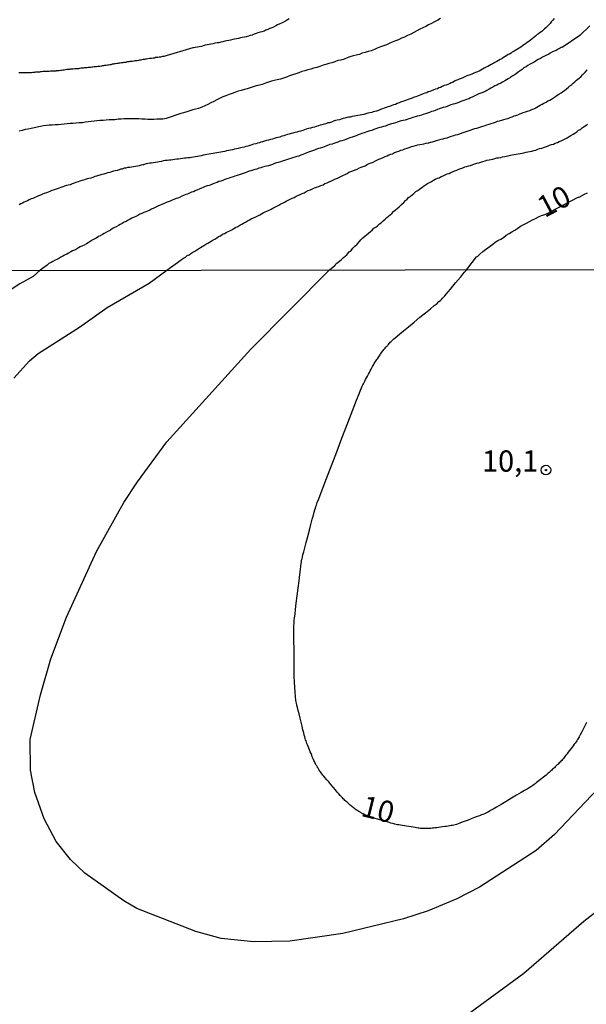
# Model space of a CAD drawing. Extents: x 180746 to 183159, y 1652106 to 1654884.
# Drawn here: x 181635 to 181702, y 1653685 to 1653801 of the extents above; entities that cross this region are included whole.
import ezdxf
from ezdxf.enums import TextEntityAlignment as Align

# ---------------------------------------------------------------- set-up
doc = ezdxf.new("R2010")
doc.units = 0
doc.header["$MEASUREMENT"] = 0
doc.layers.get('0').update_dxf_attribs({"linetype": 'CONTINUOUS'})
for name, color, linetype in [('IMAGEM', 7, 'CONTINUOUS'), ('V-CURVA_DE_NIVEL', 4, 'CONTINUOUS'), ('V-CURVA_MESTRA', 1, 'CONTINUOUS'), ('V-PONTO_DE_APARELHO', 4, 'CONTINUOUS'), ('V-TEXTO_DE_ALTIMETRIA', 31, 'CONTINUOUS'), ('X-LIMITE_1000', 7, 'CONTINUOUS')]:
    doc.layers.add(name, color=color, linetype=linetype)
picture_1 = doc.add_image_def('image1.jpg', size_in_pixel=(4019, 4627))

# ---------------------------------------------------------------- blocks, each defined once
blk = doc.blocks.new('805')
at = {"color": 0, "linetype": 'ByBlock', "lineweight": -2}
for radius in [0.562, 0.0806]:
    blk.add_circle((0, 0), radius, dxfattribs=at)

msp = doc.modelspace()

# ---------------------------------------------------------------- linework, layer by layer
at = {"layer": 'V-CURVA_DE_NIVEL'}
for points in [[(181666.73, 1653801.12), (181666.52, 1653800.99), (181666.31, 1653800.84), (181666.05, 1653800.71), (181665.84, 1653800.62), (181665.62, 1653800.54), (181665.36, 1653800.41), (181665.15, 1653800.28), (181664.89, 1653800.15), (181664.68, 1653800.05), (181664.47, 1653799.98), (181664.21, 1653799.85), (181664, 1653799.77), (181663.78, 1653799.68), (181663.53, 1653799.59), (181663.31, 1653799.53), (181663.05, 1653799.47), (181662.84, 1653799.38), (181662.63, 1653799.3), (181662.37, 1653799.21), (181662.16, 1653799.17), (181661.94, 1653799.08), (181661.69, 1653799), (181661.47, 1653798.95), (181661.21, 1653798.91), (181661, 1653798.87), (181660.79, 1653798.82), (181660.53, 1653798.78), (181660.32, 1653798.74), (181660.1, 1653798.68), (181659.85, 1653798.61), (181659.63, 1653798.57), (181659.38, 1653798.53), (181659.16, 1653798.48), (181658.95, 1653798.42), (181658.69, 1653798.38), (181658.48, 1653798.31), (181658.26, 1653798.31), (181658.01, 1653798.25), (181657.79, 1653798.18), (181657.54, 1653798.14), (181657.54, 1653798.14), (181657.32, 1653798.1), (181657.11, 1653798.05), (181656.85, 1653798.01), (181656.64, 1653797.95), (181656.42, 1653797.88), (181656.17, 1653797.84), (181655.95, 1653797.8), (181655.7, 1653797.75), (181655.48, 1653797.71), (181655.42, 1653797.69), (181651.99, 1653796.67), (181651.95, 1653796.69), (181651.84, 1653796.67), (181651.72, 1653796.64), (181651.59, 1653796.62), (181651.46, 1653796.6), (181651.29, 1653796.58), (181651.16, 1653796.58), (181651.03, 1653796.56), (181650.9, 1653796.51), (181650.73, 1653796.49), (181650.56, 1653796.47), (181650.43, 1653796.45), (181650.3, 1653796.45), (181650.13, 1653796.43), (181649.96, 1653796.39), (181649.83, 1653796.37), (181649.71, 1653796.34), (181649.58, 1653796.32), (181649.41, 1653796.3), (181649.28, 1653796.26), (181649.15, 1653796.24), (181649.02, 1653796.21), (181648.85, 1653796.19), (181648.72, 1653796.19), (181648.59, 1653796.17), (181648.46, 1653796.15), (181648.29, 1653796.11), (181648.12, 1653796.09), (181647.99, 1653796.09), (181647.87, 1653796.07), (181647.74, 1653796.07), (181647.59, 1653796.04), (181647.57, 1653796), (181647.44, 1653796), (181647.31, 1653795.98), (181647.18, 1653795.94), (181647.01, 1653795.94), (181646.88, 1653795.92), (181646.75, 1653795.9), (181646.63, 1653795.87), (181646.5, 1653795.85), (181646.33, 1653795.83), (181646.2, 1653795.81), (181646.07, 1653795.79), (181645.94, 1653795.77), (181645.77, 1653795.72), (181645.64, 1653795.7), (181645.51, 1653795.68), (181645.38, 1653795.68), (181645.21, 1653795.64), (181645.04, 1653795.62), (181644.91, 1653795.6), (181644.79, 1653795.6), (181644.66, 1653795.57), (181644.49, 1653795.53), (181644.36, 1653795.53), (181644.23, 1653795.51), (181644.1, 1653795.49), (181643.93, 1653795.47), (181643.8, 1653795.47), (181643.67, 1653795.44), (181643.54, 1653795.42), (181643.37, 1653795.4), (181643.2, 1653795.38), (181643.07, 1653795.38), (181642.95, 1653795.36), (181642.82, 1653795.34), (181642.65, 1653795.34), (181642.52, 1653795.32), (181642.39, 1653795.32), (181642.26, 1653795.3), (181642.09, 1653795.27), (181641.96, 1653795.25), (181641.83, 1653795.25), (181641.7, 1653795.23), (181641.53, 1653795.23), (181641.36, 1653795.21), (181641.23, 1653795.21), (181641.11, 1653795.19), (181640.98, 1653795.19), (181640.91, 1653795.17), (181640.83, 1653795.15), (181640.72, 1653795.15), (181640.59, 1653795.15), (181640.46, 1653795.13), (181640.29, 1653795.1), (181640.12, 1653795.08), (181639.99, 1653795.06), (181639.86, 1653795.04), (181639.86, 1653795.04), (181639.69, 1653795.02), (181639.52, 1653795.02), (181639.39, 1653795.02), (181639.33, 1653795.02), (181639.29, 1653794.97), (181639.09, 1653794.97), (181638.92, 1653794.95), (181638.8, 1653794.95), (181638.67, 1653794.95), (181638.54, 1653794.93), (181638.37, 1653794.93), (181638.24, 1653794.93), (181638.11, 1653794.91), (181637.98, 1653794.91), (181637.81, 1653794.91), (181637.64, 1653794.89), (181637.51, 1653794.87), (181637.38, 1653794.85), (181637.21, 1653794.83), (181637.04, 1653794.83), (181636.91, 1653794.83), (181636.78, 1653794.8), (181636.61, 1653794.8), (181636.44, 1653794.78), (181636.31, 1653794.78), (181636.19, 1653794.78), (181636.06, 1653794.78), (181635.89, 1653794.78), (181635.76, 1653794.78), (181635.63, 1653794.78), (181635.5, 1653794.78), (181635.33, 1653794.76), (181635.2, 1653794.76), (181635.07, 1653794.76), (181634.94, 1653794.76)], [(181697.88, 1653801.16), (181697.71, 1653800.97), (181697.54, 1653800.78), (181697.39, 1653800.56), (181697.22, 1653800.39), (181697.05, 1653800.21), (181696.89, 1653800.07), (181696.73, 1653799.94), (181696.57, 1653799.79), (181696.43, 1653799.62), (181696.23, 1653799.49), (181696.04, 1653799.34), (181695.89, 1653799.26), (181695.7, 1653799.08), (181695.49, 1653798.93), (181695.29, 1653798.78), (181695.08, 1653798.61), (181694.91, 1653798.46), (181694.72, 1653798.33), (181694.5, 1653798.16), (181694.33, 1653798.05), (181694.14, 1653797.93), (181693.95, 1653797.8), (181693.75, 1653797.67), (181693.56, 1653797.54), (181693.36, 1653797.44), (181693.18, 1653797.33), (181692.96, 1653797.2), (181692.81, 1653797.09), (181692.62, 1653796.98), (181692.47, 1653796.92), (181692.32, 1653796.81), (181692.13, 1653796.69), (181691.93, 1653796.56), (181691.72, 1653796.43), (181691.52, 1653796.32), (181691.34, 1653796.21), (181691.12, 1653796.09), (181690.91, 1653796), (181690.69, 1653795.87), (181690.48, 1653795.74), (181690.26, 1653795.64), (181690.09, 1653795.53), (181689.88, 1653795.44), (181689.64, 1653795.32), (181689.45, 1653795.19), (181689.24, 1653795.08), (181689.05, 1653794.97), (181688.85, 1653794.89), (181688.64, 1653794.8), (181688.43, 1653794.72), (181688.21, 1653794.63), (181688, 1653794.55), (181687.74, 1653794.46), (181687.53, 1653794.37), (181687.31, 1653794.27), (181687.06, 1653794.16), (181687.06, 1653794.16), (181686.84, 1653794.08), (181686.71, 1653794.01), (181686.54, 1653793.93), (181686.33, 1653793.86), (181686.16, 1653793.78), (181685.99, 1653793.69), (181685.77, 1653793.6), (181685.56, 1653793.48), (181685.37, 1653793.41), (181685.17, 1653793.31), (181684.96, 1653793.26), (181684.72, 1653793.16), (181684.53, 1653793.05), (181684.34, 1653793.01), (181684.15, 1653792.9), (181683.93, 1653792.83), (181683.72, 1653792.77), (181683.46, 1653792.66), (181683.25, 1653792.58), (181683.08, 1653792.52), (181682.91, 1653792.41), (181682.69, 1653792.36), (181682.48, 1653792.28), (181682.22, 1653792.19), (181682.01, 1653792.11), (181681.83, 1653792.04), (181681.62, 1653791.94), (181681.41, 1653791.89), (181681.2, 1653791.79), (181680.94, 1653791.7), (181680.72, 1653791.64), (181680.53, 1653791.55), (181680.3, 1653791.47), (181680.08, 1653791.4), (181679.89, 1653791.34), (181679.66, 1653791.25), (181679.44, 1653791.17), (181679.23, 1653791.06), (181679.01, 1653790.99), (181678.8, 1653790.91), (181678.54, 1653790.82), (181678.33, 1653790.76), (181678.13, 1653790.7), (181677.9, 1653790.61), (181677.69, 1653790.52), (181677.47, 1653790.44), (181677.22, 1653790.35), (181677, 1653790.27), (181676.79, 1653790.22), (181676.61, 1653790.18), (181676.45, 1653790.12), (181676.23, 1653790.05), (181675.98, 1653790.01), (181675.76, 1653789.95), (181675.51, 1653789.88), (181675.29, 1653789.84), (181675.08, 1653789.8), (181674.82, 1653789.75), (181674.61, 1653789.71), (181674.39, 1653789.67), (181674.14, 1653789.63), (181673.92, 1653789.56), (181673.71, 1653789.54), (181673.49, 1653789.5), (181673.28, 1653789.45), (181673.07, 1653789.39), (181672.85, 1653789.33), (181672.64, 1653789.26), (181672.38, 1653789.2), (181672.17, 1653789.16), (181671.95, 1653789.07), (181671.7, 1653788.98), (181671.48, 1653788.9), (181671.29, 1653788.88), (181671.06, 1653788.79), (181670.84, 1653788.73), (181670.58, 1653788.66), (181670.37, 1653788.6), (181670.16, 1653788.54), (181669.9, 1653788.47), (181669.69, 1653788.39), (181669.47, 1653788.34), (181669.22, 1653788.28), (181669, 1653788.21), (181668.74, 1653788.15), (181668.53, 1653788.07), (181668.32, 1653788), (181668.06, 1653787.91), (181667.85, 1653787.87), (181667.63, 1653787.81), (181667.38, 1653787.74), (181667.16, 1653787.68), (181666.95, 1653787.64), (181666.73, 1653787.57), (181666.52, 1653787.51), (181666.31, 1653787.44), (181666.09, 1653787.38), (181665.88, 1653787.32), (181665.62, 1653787.21), (181665.41, 1653787.17), (181665.41, 1653787.17), (181665.21, 1653787.12), (181664.98, 1653787.04), (181664.77, 1653786.97), (181664.55, 1653786.93), (181664.3, 1653786.87), (181664.08, 1653786.8), (181663.82, 1653786.74), (181663.61, 1653786.67), (181663.42, 1653786.63), (181663.23, 1653786.55), (181663.01, 1653786.5), (181662.8, 1653786.44), (181662.54, 1653786.37), (181662.33, 1653786.29), (181662.11, 1653786.23), (181661.86, 1653786.16), (181661.64, 1653786.12), (181661.43, 1653786.03), (181661.21, 1653785.99), (181661, 1653785.95), (181660.74, 1653785.88), (181660.53, 1653785.84), (181660.32, 1653785.78), (181660.06, 1653785.73), (181659.85, 1653785.69), (181659.63, 1653785.63), (181659.38, 1653785.58), (181659.16, 1653785.52), (181658.9, 1653785.48), (181658.69, 1653785.43), (181658.48, 1653785.41), (181658.22, 1653785.37), (181658.01, 1653785.33), (181657.79, 1653785.28), (181657.54, 1653785.24), (181657.32, 1653785.22), (181657.06, 1653785.18), (181656.85, 1653785.11), (181656.64, 1653785.07), (181656.38, 1653785), (181656.17, 1653784.98), (181655.95, 1653784.92), (181655.7, 1653784.9), (181655.48, 1653784.86), (181655.27, 1653784.83), (181655.05, 1653784.79), (181654.84, 1653784.77), (181654.63, 1653784.75), (181654.41, 1653784.73), (181654.2, 1653784.69), (181653.94, 1653784.66), (181653.73, 1653784.62), (181653.51, 1653784.62), (181653.26, 1653784.58), (181653.04, 1653784.53), (181652.83, 1653784.51), (181652.61, 1653784.49), (181652.4, 1653784.47), (181652.14, 1653784.45), (181651.93, 1653784.41), (181651.72, 1653784.36), (181651.46, 1653784.32), (181651.25, 1653784.28), (181651.03, 1653784.23), (181650.78, 1653784.19), (181650.56, 1653784.15), (181650.35, 1653784.13), (181650.13, 1653784.09), (181649.92, 1653784.06), (181649.7, 1653784), (181649.66, 1653783.98), (181649.62, 1653783.94), (181649.53, 1653783.94), (181649.32, 1653783.92), (181649.11, 1653783.85), (181648.89, 1653783.79), (181648.68, 1653783.76), (181648.42, 1653783.7), (181648.21, 1653783.68), (181647.99, 1653783.64), (181647.74, 1653783.62), (181647.52, 1653783.57), (181647.33, 1653783.55), (181647.1, 1653783.46), (181646.92, 1653783.44), (181646.75, 1653783.36), (181646.5, 1653783.29), (181646.28, 1653783.25), (181646.07, 1653783.19), (181645.85, 1653783.12), (181645.64, 1653783.06), (181645.38, 1653783.02), (181645.17, 1653782.93), (181644.96, 1653782.87), (181644.7, 1653782.8), (181644.49, 1653782.74), (181644.31, 1653782.69), (181644.1, 1653782.61), (181643.89, 1653782.57), (181643.67, 1653782.48), (181643.67, 1653782.48), (181643.42, 1653782.4), (181643.2, 1653782.33), (181642.99, 1653782.29), (181642.77, 1653782.22), (181642.56, 1653782.14), (181642.35, 1653782.1), (181642.13, 1653782.03), (181641.92, 1653781.95), (181641.66, 1653781.86), (181641.45, 1653781.78), (181641.23, 1653781.71), (181640.98, 1653781.62), (181640.76, 1653781.56), (181640.57, 1653781.52), (181640.34, 1653781.43), (181640.12, 1653781.37), (181639.91, 1653781.28), (181639.69, 1653781.22), (181639.48, 1653781.15), (181639.22, 1653781.07), (181639.01, 1653780.96), (181638.84, 1653780.92), (181638.62, 1653780.83), (181638.41, 1653780.73), (181638.2, 1653780.68), (181637.94, 1653780.58), (181637.73, 1653780.49), (181637.51, 1653780.38), (181637.26, 1653780.3), (181637.04, 1653780.21), (181636.83, 1653780.11), (181636.61, 1653780), (181636.4, 1653779.94), (181636.19, 1653779.83), (181635.97, 1653779.72), (181635.78, 1653779.66), (181635.59, 1653779.57), (181635.37, 1653779.44), (181635.18, 1653779.36), (181634.99, 1653779.25)], [(181702.07, 1653800.3), (181700.88, 1653799.17), (181698.83, 1653797.76), (181698.8, 1653797.78), (181698.69, 1653797.74), (181698.57, 1653797.67), (181698.35, 1653797.54), (181698.1, 1653797.41), (181697.88, 1653797.33), (181697.67, 1653797.22), (181697.41, 1653797.07), (181697.2, 1653796.94), (181696.98, 1653796.86), (181696.73, 1653796.73), (181696.51, 1653796.6), (181696.26, 1653796.47), (181696, 1653796.34), (181695.79, 1653796.21), (181695.53, 1653796.04), (181695.31, 1653795.92), (181695.06, 1653795.77), (181694.8, 1653795.62), (181694.59, 1653795.49), (181694.33, 1653795.34), (181694.12, 1653795.17), (181693.9, 1653795.02), (181693.65, 1653794.85), (181693.43, 1653794.65), (181693.18, 1653794.5), (181692.96, 1653794.37), (181692.75, 1653794.22), (181692.49, 1653794.08), (181692.28, 1653793.93), (181692.06, 1653793.84), (181691.81, 1653793.69), (181691.59, 1653793.56), (181691.34, 1653793.43), (181691.12, 1653793.31), (181690.91, 1653793.22), (181690.65, 1653793.07), (181690.44, 1653792.96), (181690.22, 1653792.83), (181689.97, 1653792.71), (181689.75, 1653792.58), (181689.5, 1653792.47), (181689.24, 1653792.36), (181689.03, 1653792.28), (181688.77, 1653792.17), (181688.55, 1653792.06), (181688.3, 1653791.94), (181688.3, 1653791.94), (181688.04, 1653791.83), (181687.83, 1653791.72), (181687.57, 1653791.62), (181687.36, 1653791.55), (181687.14, 1653791.47), (181686.89, 1653791.38), (181686.67, 1653791.29), (181686.42, 1653791.21), (181686.2, 1653791.12), (181685.99, 1653791.08), (181685.73, 1653790.99), (181685.52, 1653790.93), (181685.3, 1653790.82), (181685.05, 1653790.74), (181684.83, 1653790.7), (181684.58, 1653790.61), (181684.36, 1653790.52), (181684.15, 1653790.44), (181683.89, 1653790.35), (181683.68, 1653790.27), (181683.46, 1653790.22), (181683.21, 1653790.12), (181682.99, 1653790.01), (181682.74, 1653789.95), (181682.48, 1653789.86), (181682.27, 1653789.8), (181682.01, 1653789.71), (181681.79, 1653789.67), (181681.54, 1653789.58), (181681.28, 1653789.52), (181681.07, 1653789.43), (181680.81, 1653789.37), (181680.6, 1653789.28), (181680.38, 1653789.22), (181680.13, 1653789.16), (181679.91, 1653789.11), (181679.66, 1653789.05), (181679.44, 1653788.98), (181679.23, 1653788.9), (181678.97, 1653788.81), (181678.76, 1653788.77), (181678.54, 1653788.68), (181678.29, 1653788.6), (181678.07, 1653788.51), (181677.82, 1653788.45), (181677.6, 1653788.39), (181677.39, 1653788.34), (181677.13, 1653788.26), (181676.92, 1653788.17), (181676.7, 1653788.09), (181676.45, 1653788), (181676.23, 1653787.96), (181675.98, 1653787.87), (181675.76, 1653787.81), (181675.55, 1653787.72), (181675.29, 1653787.64), (181675.08, 1653787.57), (181674.86, 1653787.47), (181674.61, 1653787.38), (181674.39, 1653787.3), (181674.14, 1653787.21), (181673.88, 1653787.12), (181673.67, 1653787.04), (181673.41, 1653786.95), (181673.19, 1653786.87), (181672.94, 1653786.78), (181672.68, 1653786.72), (181672.47, 1653786.63), (181672.21, 1653786.55), (181672, 1653786.46), (181671.78, 1653786.4), (181671.53, 1653786.33), (181671.31, 1653786.25), (181671.06, 1653786.14), (181670.84, 1653786.05), (181670.63, 1653785.99), (181670.37, 1653785.9), (181670.16, 1653785.86), (181669.94, 1653785.78), (181669.69, 1653785.69), (181669.47, 1653785.6), (181669.22, 1653785.52), (181669, 1653785.46), (181668.79, 1653785.37), (181668.53, 1653785.26), (181668.32, 1653785.18), (181668.1, 1653785.09), (181667.85, 1653784.98), (181667.63, 1653784.94), (181667.38, 1653784.86), (181667.12, 1653784.77), (181666.91, 1653784.71), (181666.65, 1653784.62), (181666.43, 1653784.53), (181666.18, 1653784.45), (181665.92, 1653784.39), (181665.71, 1653784.32), (181665.45, 1653784.23), (181665.24, 1653784.17), (181665.02, 1653784.11), (181665.02, 1653784.11), (181664.77, 1653784), (181664.55, 1653783.92), (181664.3, 1653783.85), (181664.08, 1653783.79), (181663.87, 1653783.74), (181663.61, 1653783.66), (181663.4, 1653783.59), (181663.18, 1653783.55), (181662.93, 1653783.46), (181662.71, 1653783.4), (181662.46, 1653783.32), (181662.24, 1653783.23), (181662.03, 1653783.19), (181661.77, 1653783.1), (181661.56, 1653783.02), (181661.34, 1653782.93), (181661.09, 1653782.85), (181660.87, 1653782.78), (181660.62, 1653782.69), (181660.36, 1653782.63), (181660.15, 1653782.55), (181659.89, 1653782.48), (181659.67, 1653782.38), (181659.42, 1653782.29), (181659.16, 1653782.22), (181658.95, 1653782.12), (181658.69, 1653782.03), (181658.48, 1653781.99), (181658.26, 1653781.88), (181658.01, 1653781.8), (181657.79, 1653781.71), (181657.54, 1653781.6), (181657.32, 1653781.52), (181657.11, 1653781.48), (181656.85, 1653781.39), (181656.64, 1653781.28), (181656.42, 1653781.2), (181656.17, 1653781.11), (181655.95, 1653781.03), (181655.7, 1653780.9), (181655.48, 1653780.79), (181655.27, 1653780.73), (181655.01, 1653780.62), (181654.8, 1653780.51), (181654.58, 1653780.45), (181654.33, 1653780.34), (181654.11, 1653780.26), (181653.86, 1653780.13), (181653.64, 1653780.04), (181653.43, 1653780), (181653.17, 1653779.89), (181652.96, 1653779.79), (181652.74, 1653779.68), (181652.49, 1653779.59), (181652.27, 1653779.53), (181652.02, 1653779.42), (181651.76, 1653779.27), (181651.55, 1653779.21), (181651.29, 1653779.08), (181651.07, 1653778.97), (181650.82, 1653778.87), (181650.56, 1653778.74), (181650.35, 1653778.63), (181650.09, 1653778.5), (181649.88, 1653778.44), (181649.66, 1653778.33), (181649.41, 1653778.22), (181649.19, 1653778.14), (181648.94, 1653777.99), (181648.72, 1653777.88), (181648.51, 1653777.8), (181648.25, 1653777.67), (181648.04, 1653777.56), (181647.82, 1653777.43), (181647.57, 1653777.3), (181647.35, 1653777.22), (181647.1, 1653777.07), (181646.88, 1653776.94), (181646.67, 1653776.81), (181646.41, 1653776.68), (181646.2, 1653776.58), (181645.98, 1653776.45), (181645.73, 1653776.28), (181645.51, 1653776.15), (181645.26, 1653776.02), (181645, 1653775.89), (181644.79, 1653775.76), (181644.53, 1653775.59), (181644.31, 1653775.53), (181644.06, 1653775.34), (181643.8, 1653775.21), (181643.59, 1653775.08), (181643.33, 1653774.95), (181643.12, 1653774.78), (181642.9, 1653774.65), (181642.65, 1653774.52), (181642.43, 1653774.44), (181642.18, 1653774.31), (181641.96, 1653774.18), (181641.75, 1653774.05), (181641.75, 1653774.05), (181641.49, 1653773.92), (181641.28, 1653773.84), (181641.06, 1653773.71), (181640.81, 1653773.58), (181640.59, 1653773.45), (181640.34, 1653773.32), (181640.12, 1653773.22), (181639.91, 1653773.09), (181639.65, 1653772.96), (181639.44, 1653772.83), (181639.22, 1653772.73), (181638.97, 1653772.58), (181638.75, 1653772.47), (181638.5, 1653772.34), (181638.28, 1653772.17), (181637.47, 1653771.56), (181636.63, 1653770.81), (181635.06, 1653769.96), (181631.59, 1653767.7)], [(181634.37, 1653758.87), (181636.22, 1653760.9), (181637.24, 1653761.78), (181642.1, 1653764.86), (181645.35, 1653767.18), (181650.27, 1653770.04), (181652.37, 1653771.58), (181654.05, 1653772.78), (181654.09, 1653772.81), (181654.15, 1653772.86), (181654.2, 1653772.9), (181654.33, 1653772.98), (181654.54, 1653773.11), (181654.75, 1653773.28), (181654.97, 1653773.37), (181655.18, 1653773.52), (181655.4, 1653773.67), (181655.65, 1653773.8), (181655.86, 1653773.97), (181656.08, 1653774.07), (181656.29, 1653774.22), (181656.51, 1653774.35), (181656.7, 1653774.48), (181656.94, 1653774.61), (181657.17, 1653774.74), (181657.36, 1653774.86), (181657.58, 1653774.99), (181657.79, 1653775.12), (181658.01, 1653775.23), (181658.22, 1653775.36), (181658.43, 1653775.51), (181658.65, 1653775.61), (181658.88, 1653775.79), (181659.12, 1653775.87), (181659.33, 1653776), (181659.55, 1653776.11), (181659.76, 1653776.19), (181659.99, 1653776.32), (181660.23, 1653776.45), (181660.44, 1653776.58), (181660.7, 1653776.7), (181660.94, 1653776.86), (181661.17, 1653776.96), (181661.38, 1653777.09), (181661.6, 1653777.22), (181661.83, 1653777.35), (181662.07, 1653777.47), (181662.28, 1653777.6), (181662.54, 1653777.73), (181662.8, 1653777.82), (181663.03, 1653777.95), (181663.27, 1653778.07), (181663.48, 1653778.18), (181663.69, 1653778.31), (181663.91, 1653778.42), (181664.12, 1653778.5), (181664.38, 1653778.63), (181664.61, 1653778.76), (181664.81, 1653778.84), (181665.04, 1653778.97), (181665.28, 1653779.1), (181665.51, 1653779.23), (181665.75, 1653779.36), (181665.96, 1653779.44), (181666.18, 1653779.57), (181666.39, 1653779.7), (181666.61, 1653779.79), (181666.84, 1653779.91), (181667.08, 1653780.02), (181667.33, 1653780.13), (181667.54, 1653780.26), (181667.76, 1653780.34), (181668.02, 1653780.47), (181668.27, 1653780.6), (181668.49, 1653780.68), (181668.72, 1653780.81), (181668.96, 1653780.92), (181669.22, 1653781.03), (181669.47, 1653781.15), (181669.69, 1653781.24), (181669.94, 1653781.33), (181670.2, 1653781.41), (181670.46, 1653781.54), (181670.71, 1653781.62), (181670.93, 1653781.75), (181671.18, 1653781.84), (181671.44, 1653781.97), (181671.7, 1653782.08), (181671.95, 1653782.2), (181672.17, 1653782.29), (181672.42, 1653782.4), (181672.66, 1653782.52), (181672.9, 1653782.61), (181673.13, 1653782.74), (181673.32, 1653782.82), (181673.53, 1653782.95), (181673.75, 1653783.08), (181673.96, 1653783.15), (181674.22, 1653783.25), (181674.48, 1653783.38), (181674.73, 1653783.46), (181674.99, 1653783.59), (181675.21, 1653783.66), (181675.44, 1653783.76), (181675.68, 1653783.85), (181675.91, 1653783.98), (181676.15, 1653784.11), (181676.15, 1653784.11), (181676.36, 1653784.17), (181676.62, 1653784.28), (181676.87, 1653784.43), (181677.04, 1653784.49), (181677.26, 1653784.6), (181677.52, 1653784.71), (181677.77, 1653784.83), (181678.03, 1653784.94), (181678.24, 1653785), (181678.45, 1653785.11), (181678.67, 1653785.2), (181678.89, 1653785.26), (181679.12, 1653785.39), (181679.36, 1653785.48), (181679.61, 1653785.56), (181679.87, 1653785.67), (181680.08, 1653785.73), (181680.34, 1653785.84), (181680.6, 1653785.92), (181680.85, 1653785.99), (181681.11, 1653786.1), (181681.32, 1653786.16), (181681.58, 1653786.23), (181681.84, 1653786.29), (181682.09, 1653786.33), (181682.35, 1653786.4), (181682.56, 1653786.42), (181682.82, 1653786.5), (181683.08, 1653786.53), (181683.16, 1653786.55), (181683.27, 1653786.59), (181683.33, 1653786.63), (181683.44, 1653786.63), (181683.59, 1653786.67), (181683.81, 1653786.72), (181684.06, 1653786.8), (181684.32, 1653786.89), (181684.58, 1653786.97), (181684.83, 1653787.02), (181685.05, 1653787.08), (181685.3, 1653787.14), (181685.56, 1653787.23), (181685.82, 1653787.32), (181686.07, 1653787.4), (181686.29, 1653787.47), (181686.54, 1653787.53), (181686.8, 1653787.61), (181687.06, 1653787.7), (181687.31, 1653787.79), (181687.53, 1653787.87), (181687.78, 1653787.96), (181688.04, 1653788.04), (181688.3, 1653788.13), (181688.55, 1653788.21), (181688.77, 1653788.28), (181689.03, 1653788.34), (181689.24, 1653788.43), (181689.5, 1653788.51), (181689.75, 1653788.56), (181689.97, 1653788.66), (181690.22, 1653788.75), (181690.48, 1653788.81), (181690.74, 1653788.9), (181690.99, 1653788.98), (181691.21, 1653789.07), (181691.46, 1653789.11), (181691.72, 1653789.2), (181691.98, 1653789.28), (181692.23, 1653789.37), (181692.45, 1653789.41), (181692.7, 1653789.5), (181692.96, 1653789.61), (181693.17, 1653789.73), (181693.39, 1653789.75), (181693.6, 1653789.84), (181693.86, 1653789.93), (181694.07, 1653790.03), (181694.25, 1653790.1), (181694.5, 1653790.18), (181694.76, 1653790.27), (181695.02, 1653790.35), (181695.27, 1653790.44), (181695.49, 1653790.52), (181695.65, 1653790.63), (181695.83, 1653790.74), (181696.04, 1653790.85), (181696.25, 1653790.97), (181696.47, 1653791.08), (181696.68, 1653791.19), (181696.92, 1653791.32), (181697.15, 1653791.47), (181697.37, 1653791.55), (181697.58, 1653791.68), (181697.8, 1653791.83), (181698.05, 1653791.98), (181698.24, 1653792.13), (181698.44, 1653792.26), (181698.69, 1653792.43), (181698.88, 1653792.58), (181699.08, 1653792.71), (181699.08, 1653792.71), (181699.31, 1653792.88), (181699.55, 1653793.09), (181699.72, 1653793.22), (181699.94, 1653793.39), (181700.12, 1653793.56), (181700.32, 1653793.71), (181700.51, 1653793.91), (181700.83, 1653794.16), (181701, 1653794.31), (181701.22, 1653794.52), (181701.41, 1653794.72), (181701.56, 1653794.89), (181701.75, 1653795.13)], [(181704.45, 1653712.14), (181697.91, 1653705.21), (181695.76, 1653703.36), (181689.09, 1653699.02), (181686.42, 1653697.68), (181683.07, 1653696.26), (181680.18, 1653695.31), (181673.04, 1653693.59), (181666.8, 1653692.69), (181662.58, 1653692.6), (181658.75, 1653692.99), (181655.78, 1653693.81), (181648.81, 1653696.54), (181647.3, 1653697.44), (181642.72, 1653700.69), (181641.04, 1653702.27), (181639.36, 1653704.4), (181637.94, 1653707.07), (181636.84, 1653710.16), (181636.33, 1653712.79), (181636.29, 1653716.4), (181637.49, 1653721.65), (181638.7, 1653725.87), (181640.55, 1653730.78), (181644.07, 1653738.48), (181647.28, 1653744.25), (181648.89, 1653746.7), (181652.34, 1653751.39), (181662.23, 1653762.28), (181671.47, 1653771.61), (181672.08, 1653772.13), (181672.16, 1653772.21), (181672.21, 1653772.3), (181672.23, 1653772.32), (181672.47, 1653772.49), (181672.68, 1653772.68), (181672.87, 1653772.81), (181673.11, 1653773.05), (181673.3, 1653773.22), (181673.49, 1653773.39), (181673.64, 1653773.54), (181673.79, 1653773.71), (181674.01, 1653773.9), (181674.22, 1653774.16), (181674.45, 1653774.38), (181674.71, 1653774.63), (181674.99, 1653774.93), (181675.16, 1653775.14), (181675.4, 1653775.36), (181675.63, 1653775.55), (181675.82, 1653775.74), (181676.06, 1653775.93), (181676.28, 1653776.11), (181676.47, 1653776.28), (181676.7, 1653776.49), (181676.92, 1653776.62), (181677.11, 1653776.79), (181677.34, 1653777), (181677.56, 1653777.15), (181677.77, 1653777.37), (181678.01, 1653777.56), (181678.2, 1653777.75), (181678.39, 1653777.91), (181678.59, 1653778.09), (181678.8, 1653778.24), (181679.01, 1653778.48), (181679.23, 1653778.65), (181679.44, 1653778.82), (181679.66, 1653779.02), (181679.93, 1653779.27), (181680.19, 1653779.53), (181680.4, 1653779.77), (181680.6, 1653779.93), (181680.76, 1653780.11), (181680.98, 1653780.28), (181681.2, 1653780.43), (181681.39, 1653780.6), (181681.62, 1653780.81), (181681.84, 1653780.94), (181682.05, 1653781.09), (181682.31, 1653781.28), (181682.52, 1653781.45), (181682.76, 1653781.6), (181682.99, 1653781.75), (181683.21, 1653781.88), (181683.46, 1653782.01), (181683.68, 1653782.14), (181683.89, 1653782.25), (181684.15, 1653782.38), (181684.36, 1653782.44), (181684.58, 1653782.57), (181684.83, 1653782.65), (181685.05, 1653782.78), (181685.3, 1653782.89), (181685.52, 1653782.95), (181685.73, 1653783.04), (181685.99, 1653783.17), (181686.2, 1653783.25), (181686.42, 1653783.34), (181686.67, 1653783.46), (181686.89, 1653783.53), (181687.14, 1653783.59), (181687.36, 1653783.72), (181687.57, 1653783.76), (181687.83, 1653783.85), (181688.04, 1653783.89), (181688.3, 1653783.98), (181688.55, 1653784.06), (181688.77, 1653784.13), (181689.03, 1653784.19), (181689.24, 1653784.28), (181689.5, 1653784.36), (181689.5, 1653784.36), (181689.75, 1653784.43), (181689.97, 1653784.49), (181690.22, 1653784.53), (181690.44, 1653784.58), (181690.65, 1653784.62), (181690.91, 1653784.71), (181691.12, 1653784.77), (181691.34, 1653784.79), (181691.59, 1653784.83), (181691.81, 1653784.88), (181692.06, 1653784.94), (181692.28, 1653784.98), (181692.49, 1653785.03), (181692.75, 1653785.09), (181692.96, 1653785.13), (181693.18, 1653785.18), (181693.43, 1653785.22), (181693.65, 1653785.26), (181693.9, 1653785.3), (181694.12, 1653785.33), (181694.33, 1653785.37), (181694.59, 1653785.43), (181694.8, 1653785.48), (181695.02, 1653785.52), (181695.27, 1653785.56), (181695.49, 1653785.65), (181695.74, 1653785.69), (181695.96, 1653785.78), (181696.17, 1653785.86), (181696.43, 1653785.93), (181696.64, 1653785.99), (181696.85, 1653786.07), (181697.11, 1653786.16), (181697.33, 1653786.25), (181697.58, 1653786.33), (181697.8, 1653786.37), (181698.01, 1653786.48), (181698.27, 1653786.59), (181698.48, 1653786.69), (181698.69, 1653786.76), (181698.95, 1653786.89), (181699.17, 1653787.02), (181699.42, 1653787.14), (181699.64, 1653787.27), (181699.85, 1653787.4), (181700.11, 1653787.57), (181700.32, 1653787.68), (181700.53, 1653787.85), (181700.75, 1653788.02), (181700.96, 1653788.11), (181701.17, 1653788.3), (181701.39, 1653788.45), (181701.6, 1653788.58), (181701.79, 1653788.73)], [(181704.71, 1653697.57), (181701.35, 1653694.99), (181694.3, 1653688.88), (181687.41, 1653683.82)]]:
    msp.add_lwpolyline(points, dxfattribs=at)
at = {"layer": 'V-CURVA_MESTRA'}
for points in [[(181684.53, 1653801.14), (181684.19, 1653800.95), (181683.81, 1653800.75), (181683.46, 1653800.56), (181683.12, 1653800.43), (181682.78, 1653800.22), (181682.44, 1653800.05), (181682.09, 1653799.9), (181681.75, 1653799.7), (181681.37, 1653799.49), (181681.02, 1653799.32), (181680.64, 1653799.15), (181680.3, 1653798.98), (181679.95, 1653798.83), (181679.57, 1653798.65), (181679.23, 1653798.53), (181678.84, 1653798.36), (181678.5, 1653798.21), (181678.16, 1653798.06), (181677.82, 1653797.95), (181677.47, 1653797.82), (181677.09, 1653797.67), (181676.75, 1653797.5), (181676.36, 1653797.37), (181676.02, 1653797.29), (181675.68, 1653797.16), (181675.33, 1653797.07), (181674.99, 1653796.94), (181674.61, 1653796.84), (181674.26, 1653796.77), (181673.88, 1653796.64), (181673.54, 1653796.52), (181673.19, 1653796.39), (181672.81, 1653796.26), (181672.47, 1653796.2), (181672.08, 1653796.07), (181671.74, 1653795.96), (181671.4, 1653795.85), (181671.06, 1653795.75), (181670.71, 1653795.66), (181670.33, 1653795.53), (181669.99, 1653795.4), (181669.6, 1653795.32), (181669.26, 1653795.19), (181668.92, 1653795.13), (181668.57, 1653795.02), (181668.23, 1653794.91), (181667.85, 1653794.78), (181667.5, 1653794.66), (181667.12, 1653794.53), (181666.78, 1653794.4), (181666.43, 1653794.25), (181666.05, 1653794.14), (181665.71, 1653794.03), (181665.32, 1653793.95), (181664.98, 1653793.86), (181664.64, 1653793.78), (181664.3, 1653793.67), (181663.95, 1653793.54), (181663.57, 1653793.41), (181663.23, 1653793.33), (181662.84, 1653793.22), (181662.5, 1653793.12), (181662.16, 1653793.01), (181661.81, 1653792.9), (181661.47, 1653792.82), (181661.09, 1653792.69), (181660.74, 1653792.6), (181660.36, 1653792.45), (181660.02, 1653792.32), (181659.67, 1653792.21), (181659.29, 1653792.07), (181658.95, 1653791.94), (181658.56, 1653791.77), (181658.22, 1653791.6), (181657.88, 1653791.38), (181657.54, 1653791.25), (181657.19, 1653791.06), (181656.81, 1653790.89), (181656.47, 1653790.74), (181656.08, 1653790.59), (181655.74, 1653790.48), (181655.4, 1653790.4), (181655.05, 1653790.31), (181654.71, 1653790.18), (181654.33, 1653790.08), (181653.98, 1653789.97), (181653.98, 1653789.97), (181653.64, 1653789.86), (181653.3, 1653789.76), (181652.96, 1653789.65), (181652.61, 1653789.52), (181652.27, 1653789.39), (181651.89, 1653789.33), (181651.55, 1653789.31), (181651.16, 1653789.31), (181650.82, 1653789.28), (181650.48, 1653789.28), (181650.13, 1653789.28), (181649.79, 1653789.31), (181649.41, 1653789.33), (181649.06, 1653789.35), (181648.72, 1653789.37), (181648.38, 1653789.35), (181648.04, 1653789.35), (181647.69, 1653789.35), (181647.35, 1653789.35), (181646.97, 1653789.33), (181646.63, 1653789.31), (181646.24, 1653789.26), (181645.9, 1653789.24), (181645.56, 1653789.24), (181645.21, 1653789.2), (181644.87, 1653789.18), (181644.49, 1653789.16), (181644.14, 1653789.11), (181643.8, 1653789.09), (181643.46, 1653789.05), (181643.12, 1653788.99), (181642.77, 1653788.97), (181642.43, 1653788.9), (181642.05, 1653788.9), (181641.7, 1653788.86), (181641.32, 1653788.83), (181640.98, 1653788.81), (181640.64, 1653788.77), (181640.29, 1653788.73), (181639.95, 1653788.71), (181639.57, 1653788.67), (181639.22, 1653788.64), (181638.88, 1653788.62), (181638.54, 1653788.6), (181638.2, 1653788.56), (181637.85, 1653788.54), (181637.51, 1653788.47), (181637.13, 1653788.39), (181636.78, 1653788.3), (181636.4, 1653788.24), (181636.06, 1653788.15), (181635.71, 1653788.09), (181635.33, 1653787.98), (181634.99, 1653787.9)], [(181701.67, 1653718.39), (181701.36, 1653717.78), (181701.12, 1653717.31), (181700.94, 1653716.96), (181700.81, 1653716.71), (181700.71, 1653716.53), (181700.63, 1653716.38), (181700.54, 1653716.25), (181700.45, 1653716.12), (181700.35, 1653715.98), (181700.24, 1653715.83), (181700.12, 1653715.67), (181699.98, 1653715.48), (181699.83, 1653715.29), (181699.67, 1653715.09), (181699.53, 1653714.89), (181699.39, 1653714.71), (181699.26, 1653714.54), (181699.15, 1653714.4), (181699.05, 1653714.27), (181698.96, 1653714.15), (181698.87, 1653714.05), (181698.77, 1653713.94), (181698.68, 1653713.84), (181698.58, 1653713.74), (181698.48, 1653713.65), (181698.39, 1653713.55), (181698.29, 1653713.46), (181698.19, 1653713.36), (181698.09, 1653713.27), (181697.99, 1653713.17), (181697.9, 1653713.08), (181697.8, 1653712.98), (181697.7, 1653712.89), (181697.6, 1653712.8), (181697.5, 1653712.71), (181697.4, 1653712.62), (181697.29, 1653712.52), (181697.18, 1653712.43), (181697.05, 1653712.33), (181696.92, 1653712.22), (181696.77, 1653712.1), (181696.61, 1653711.97), (181696.43, 1653711.83), (181696.26, 1653711.68), (181696.09, 1653711.54), (181695.92, 1653711.41), (181695.78, 1653711.29), (181695.64, 1653711.19), (181695.51, 1653711.09), (181695.38, 1653711), (181695.25, 1653710.91), (181695.12, 1653710.82), (181694.94, 1653710.71), (181694.72, 1653710.57), (181694.41, 1653710.39), (181694, 1653710.15), (181693.47, 1653709.84), (181692.87, 1653709.49), (181692.24, 1653709.12), (181691.64, 1653708.76), (181691.11, 1653708.45), (181690.7, 1653708.21), (181690.39, 1653708.03), (181690.16, 1653707.9), (181689.99, 1653707.81), (181689.83, 1653707.73), (181689.68, 1653707.66), (181689.51, 1653707.59), (181689.33, 1653707.52), (181689.1, 1653707.43), (181688.83, 1653707.33), (181688.5, 1653707.21), (181688.14, 1653707.07), (181687.76, 1653706.93), (181687.4, 1653706.79), (181687.07, 1653706.67), (181686.8, 1653706.57), (181686.58, 1653706.49), (181686.39, 1653706.42), (181686.23, 1653706.37), (181686.08, 1653706.33), (181686.08, 1653706.33), (181685.93, 1653706.3), (181685.77, 1653706.27), (181685.61, 1653706.24), (181685.43, 1653706.21), (181685.23, 1653706.18), (181685.01, 1653706.15), (181684.77, 1653706.12), (181684.53, 1653706.09), (181684.29, 1653706.06), (181684.07, 1653706.03), (181683.87, 1653706), (181683.7, 1653705.98), (181683.54, 1653705.96), (181683.4, 1653705.94), (181683.27, 1653705.93), (181683.15, 1653705.92), (181683.04, 1653705.92), (181682.95, 1653705.92), (181682.87, 1653705.92), (181682.81, 1653705.92), (181682.76, 1653705.92), (181682.73, 1653705.92), (181682.7, 1653705.92), (181682.66, 1653705.92), (181682.62, 1653705.93), (181682.55, 1653705.93), (181682.48, 1653705.93), (181682.38, 1653705.93), (181682.27, 1653705.94), (181682.15, 1653705.95), (181682.02, 1653705.97), (181681.88, 1653705.99), (181681.71, 1653706.01), (181681.53, 1653706.04), (181681.31, 1653706.08), (181681.07, 1653706.12), (181680.81, 1653706.16), (181680.54, 1653706.2), (181680.28, 1653706.24), (181680.04, 1653706.29), (181679.83, 1653706.32), (181679.64, 1653706.35), (181679.47, 1653706.38), (181679.31, 1653706.42), (181679.17, 1653706.45), (181679.02, 1653706.48), (181678.86, 1653706.53), (181678.68, 1653706.57), (181678.49, 1653706.63), (181678.25, 1653706.7), (181677.99, 1653706.78), (181677.7, 1653706.86), (181677.4, 1653706.95), (181677.1, 1653707.04), (181676.84, 1653707.12), (181676.61, 1653707.18), (181676.41, 1653707.24), (181676.24, 1653707.3), (181676.1, 1653707.35), (181675.97, 1653707.4), (181675.84, 1653707.45), (181675.72, 1653707.5), (181675.61, 1653707.56), (181675.51, 1653707.61), (181675.42, 1653707.66), (181675.33, 1653707.71), (181675.25, 1653707.75), (181675.17, 1653707.8), (181675.09, 1653707.84), (181675, 1653707.89), (181674.91, 1653707.94), (181674.81, 1653708), (181674.71, 1653708.06), (181674.61, 1653708.13), (181674.5, 1653708.2), (181674.4, 1653708.27), (181674.3, 1653708.35), (181674.2, 1653708.43), (181674.11, 1653708.51), (181674.02, 1653708.59), (181673.92, 1653708.67), (181673.83, 1653708.75), (181673.75, 1653708.82), (181673.66, 1653708.9), (181673.57, 1653708.98), (181673.47, 1653709.07), (181673.38, 1653709.15), (181673.28, 1653709.24), (181673.19, 1653709.33), (181673.09, 1653709.43), (181672.98, 1653709.54), (181672.87, 1653709.66), (181672.74, 1653709.81), (181672.58, 1653709.99), (181672.39, 1653710.22), (181672.16, 1653710.49), (181671.9, 1653710.79), (181671.63, 1653711.1), (181671.38, 1653711.4), (181671.15, 1653711.67), (181671.15, 1653711.67), (181670.95, 1653711.89), (181670.8, 1653712.07), (181670.67, 1653712.22), (181670.57, 1653712.35), (181670.48, 1653712.47), (181670.4, 1653712.58), (181670.33, 1653712.68), (181670.27, 1653712.78), (181670.21, 1653712.87), (181670.16, 1653712.95), (181670.12, 1653713.03), (181670.08, 1653713.09), (181670.05, 1653713.16), (181670.01, 1653713.22), (181669.97, 1653713.3), (181669.92, 1653713.38), (181669.87, 1653713.47), (181669.81, 1653713.58), (181669.76, 1653713.69), (181669.7, 1653713.8), (181669.64, 1653713.93), (181669.58, 1653714.06), (181669.52, 1653714.2), (181669.45, 1653714.36), (181669.38, 1653714.54), (181669.3, 1653714.74), (181669.21, 1653714.95), (181669.12, 1653715.17), (181669.03, 1653715.38), (181668.95, 1653715.58), (181668.88, 1653715.76), (181668.82, 1653715.92), (181668.76, 1653716.08), (181668.71, 1653716.23), (181668.66, 1653716.37), (181668.61, 1653716.53), (181668.56, 1653716.7), (181668.51, 1653716.92), (181668.44, 1653717.19), (181668.35, 1653717.53), (181668.25, 1653717.95), (181668.13, 1653718.43), (181668.01, 1653718.92), (181667.89, 1653719.4), (181667.79, 1653719.82), (181667.7, 1653720.17), (181667.64, 1653720.44), (181667.59, 1653720.65), (181667.55, 1653720.83), (181667.53, 1653720.99), (181667.5, 1653721.14), (181667.49, 1653721.29), (181667.47, 1653721.44), (181667.46, 1653721.61), (181667.44, 1653721.78), (181667.43, 1653721.97), (181667.42, 1653722.17), (181667.4, 1653722.37), (181667.39, 1653722.57), (181667.38, 1653722.76), (181667.37, 1653722.94), (181667.36, 1653723.1), (181667.35, 1653723.26), (181667.34, 1653723.41), (181667.33, 1653723.57), (181667.33, 1653723.73), (181667.32, 1653723.94), (181667.32, 1653724.2), (181667.32, 1653724.56), (181667.31, 1653725.05), (181667.31, 1653725.67), (181667.3, 1653726.39), (181667.3, 1653727.14), (181667.29, 1653727.86), (181667.29, 1653728.48), (181667.29, 1653728.97), (181667.29, 1653729.33), (181667.29, 1653729.61), (181667.29, 1653729.82), (181667.3, 1653729.99), (181667.31, 1653730.18), (181667.33, 1653730.39), (181667.37, 1653730.69), (181667.42, 1653731.11), (181667.48, 1653731.68), (181667.57, 1653732.42), (181667.68, 1653733.28), (181667.78, 1653734.19), (181667.89, 1653735.05), (181667.98, 1653735.8), (181668.05, 1653736.37), (181668.1, 1653736.78), (181668.14, 1653737.08), (181668.17, 1653737.3), (181668.2, 1653737.48), (181668.24, 1653737.65), (181668.29, 1653737.86), (181668.35, 1653738.12), (181668.45, 1653738.47), (181668.57, 1653738.94), (181668.57, 1653738.94), (181668.73, 1653739.55), (181668.91, 1653740.25), (181669.11, 1653740.99), (181669.29, 1653741.69), (181669.45, 1653742.3), (181669.58, 1653742.77), (181669.67, 1653743.13), (181669.75, 1653743.39), (181669.81, 1653743.59), (181669.86, 1653743.77), (181669.93, 1653743.96), (181670.03, 1653744.24), (181670.2, 1653744.7), (181670.49, 1653745.45), (181670.92, 1653746.56), (181671.51, 1653748.1), (181672.21, 1653749.91), (181672.94, 1653751.81), (181673.64, 1653753.62), (181674.23, 1653755.16), (181674.66, 1653756.27), (181674.95, 1653757.02), (181675.13, 1653757.48), (181675.24, 1653757.75), (181675.32, 1653757.93), (181675.38, 1653758.08), (181675.45, 1653758.22), (181675.53, 1653758.37), (181675.61, 1653758.53), (181675.71, 1653758.71), (181675.81, 1653758.91), (181675.93, 1653759.12), (181676.04, 1653759.34), (181676.16, 1653759.55), (181676.26, 1653759.75), (181676.36, 1653759.93), (181676.44, 1653760.09), (181676.52, 1653760.23), (181676.6, 1653760.36), (181676.67, 1653760.48), (181676.74, 1653760.6), (181676.81, 1653760.72), (181676.89, 1653760.83), (181676.96, 1653760.94), (181677.04, 1653761.05), (181677.11, 1653761.16), (181677.18, 1653761.27), (181677.26, 1653761.38), (181677.33, 1653761.49), (181677.41, 1653761.6), (181677.48, 1653761.7), (181677.56, 1653761.81), (181677.63, 1653761.92), (181677.71, 1653762.03), (181677.79, 1653762.13), (181677.87, 1653762.23), (181677.95, 1653762.32), (181678.03, 1653762.41), (181678.1, 1653762.5), (181678.17, 1653762.58), (181678.23, 1653762.65), (181678.29, 1653762.72), (181678.35, 1653762.78), (181678.41, 1653762.85), (181678.47, 1653762.93), (181678.54, 1653763), (181678.62, 1653763.09), (181678.71, 1653763.18), (181678.8, 1653763.28), (181678.91, 1653763.38), (181679.03, 1653763.49), (181679.19, 1653763.62), (181679.41, 1653763.81), (181679.73, 1653764.08), (181680.17, 1653764.44), (181680.74, 1653764.91), (181681.41, 1653765.45), (181682.1, 1653766.03), (181682.77, 1653766.57), (181683.34, 1653767.04), (181683.78, 1653767.41), (181684.11, 1653767.67), (181684.33, 1653767.87), (181684.5, 1653768.01), (181684.63, 1653768.13), (181684.75, 1653768.26), (181684.88, 1653768.39), (181685.02, 1653768.56), (181685.2, 1653768.76), (181685.41, 1653769.02), (181685.68, 1653769.34), (181685.98, 1653769.69), (181686.3, 1653770.07), (181686.61, 1653770.44), (181686.9, 1653770.79), (181687.15, 1653771.08), (181687.35, 1653771.32), (181687.5, 1653771.49), (181687.59, 1653771.6), (181687.63, 1653771.64), (181688.76, 1653773.13), (181688.89, 1653773.2), (181689.13, 1653773.45), (181689.51, 1653773.77), (181689.8, 1653773.99), (181690.09, 1653774.2), (181690.39, 1653774.42), (181690.67, 1653774.63), (181690.95, 1653774.85), (181691.27, 1653775.04), (181691.59, 1653775.23), (181691.91, 1653775.42), (181692.23, 1653775.68), (181692.57, 1653775.89), (181692.92, 1653776.09), (181693.26, 1653776.28), (181693.6, 1653776.51), (181693.92, 1653776.73), (181694.25, 1653776.9), (181694.61, 1653777.09), (181694.97, 1653777.3), (181695.33, 1653777.5), (181695.7, 1653777.65), (181696.04, 1653777.82), (181696.38, 1653777.99), (181696.77, 1653778.12), (181697.15, 1653778.29), (181697.41, 1653778.42), (181700.68, 1653780.15), (181700.83, 1653780.15), (181700.88, 1653780.19), (181700.96, 1653780.24), (181701.03, 1653780.28), (181701.09, 1653780.32), (181701.45, 1653780.51), (181701.78, 1653780.66)]]:
    msp.add_lwpolyline(points, dxfattribs=at)
at = {"layer": 'X-LIMITE_1000'}
msp.add_line((183154.09, 1653773.99), (180747.53, 1653770.03), dxfattribs=at)

# ---------------------------------------------------------------- block references
at = {"layer": 'V-PONTO_DE_APARELHO', "xscale": 0.999998301267624, "yscale": 0.999998301267624, "zscale": 0.999998301267624}
msp.add_blockref('805', (181696.91, 1653748.07), dxfattribs=at)

# ---------------------------------------------------------------- texts
at = {"layer": 'V-TEXTO_DE_ALTIMETRIA'}
for rotation, p in [(28, (181697.13, 1653776.99)), (346, (181674.85, 1653706.68))]:
    msp.add_text('10', height=2.5, rotation=rotation, dxfattribs=at).set_placement(p, align=Align.BOTTOM_LEFT)
msp.add_text('10,1', height=2.5, dxfattribs=at).set_placement((181689.39, 1653747.1), align=Align.BOTTOM_LEFT)

# ---------------------------------------------------------------- referenced raster images: frames only (the image files are external)
at = {"layer": 'IMAGEM'}
image = msp.add_image(picture_1, insert=(180745.77, 1652106.37), size_in_units=(2412.91, 2777.94), dxfattribs=at)
image.dxf.flags = 7

doc.saveas('drawing.dxf')
